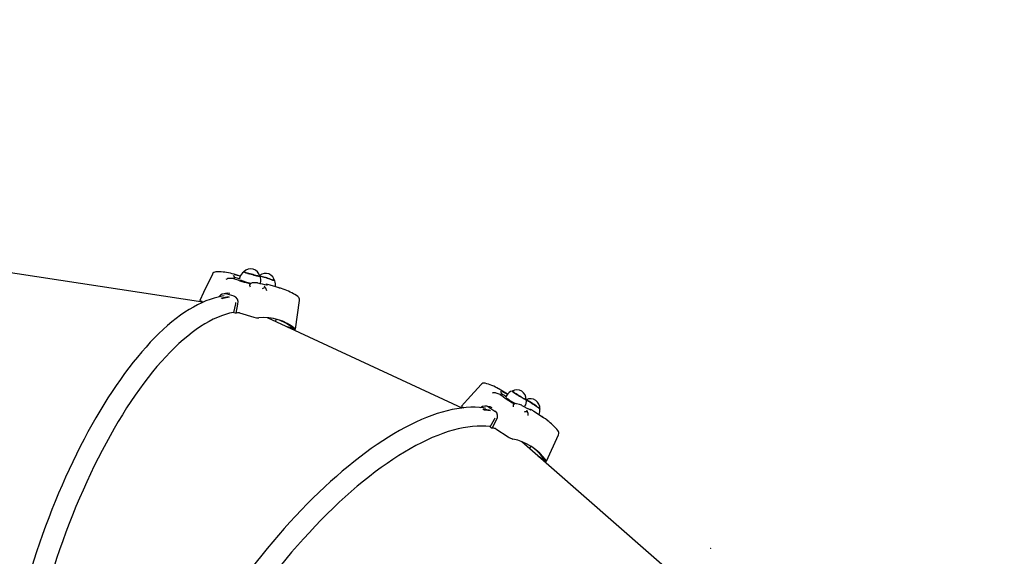
# Model space of a CAD drawing. Units: millimetres. Extents: x 7.5 to 28.2, y 8.3 to 24.
# Drawn here: x 18.9 to 20.2, y 18.4 to 19 of the extents above; entities that cross this region are included whole.
import ezdxf

# ---------------------------------------------------------------- set-up
doc = ezdxf.new("R2010")
doc.units = ezdxf.units.MM
doc.header["$LTSCALE"] = 165
doc.header["$PDSIZE"] = -1
doc.linetypes.add('SLD-Сплошная', pattern=[0])
doc.layers.add('ПРИМЕЧАНИЯ', color=7, linetype='SLD-Сплошная')
doc.styles.get("Standard").update_dxf_attribs({"font": 'isocpeui.ttf'})
doc.dimstyles.new('ISO-25', dxfattribs={"dimtxt": 2.5, "dimasz": 2.5, "dimexe": 1.25, "dimexo": 0.625, "dimtad": 1, "dimtxsty": 'Standard', "dimcen": 2.5, "dimadec": 0, "dimazin": 0, "dimtfac": 1, "dimtmove": 0, "dimatfit": 3, "dimfxl": 1, "dimarcsym": 0})

# ---------------------------------------------------------------- blocks, each defined once
blk = doc.blocks.new('_D_26')
at = {"color": 0, "lineweight": -2, "transparency": 16777216}
for p, q in [((15.8893, 21.7113), (28.1674, 21.7113)), ((28.0024, 10.4408), (28.0024, 21.2163)), ((22.1798, 9.9458), (28.1674, 9.9458))]:
    blk.add_line(p, q, dxfattribs=at)
at = {"color": 0, "transparency": 16777216}
for points in [[(27.9199, 21.2163), (28.0849, 21.2163), (28.0024, 21.7113)], [(27.9199, 10.4408), (28.0849, 10.4408), (28.0024, 9.9458)]]:
    blk.add_solid(points, dxfattribs=at)
at = {"layer": 'Defpoints', "color": 0, "transparency": 16777216}
for p in [(15.8893, 21.7113), (28.0024, 21.7113), (22.1798, 9.9458)]:
    blk.add_point(p, dxfattribs=at)
at = {"color": 0, "transparency": 16777216, "insert": (27.2084, 15.7291), "char_height": 0.495, "attachment_point": 2, "rotation": 90}
blk.add_mtext('11,77м', dxfattribs=at)
blk = doc.blocks.new('*D30')
at = {"color": 0, "lineweight": -2, "transparency": 16777216}
for p, q in [((11.3323, 17.2642), (11.3323, 23.3429)), ((25.043, 15.2653), (25.043, 23.3429)), ((11.8273, 23.1779), (24.548, 23.1779))]:
    blk.add_line(p, q, dxfattribs=at)
at = {"color": 0, "transparency": 16777216}
for points in [[(11.8273, 23.2604), (11.8273, 23.0954), (11.3323, 23.1779)], [(24.548, 23.2604), (24.548, 23.0954), (25.043, 23.1779)]]:
    blk.add_solid(points, dxfattribs=at)
at = {"layer": 'Defpoints', "color": 0, "transparency": 16777216}
for p in [(25.043, 23.1779), (11.3323, 17.2642), (25.043, 15.2653)]:
    blk.add_point(p, dxfattribs=at)
at = {"color": 0, "transparency": 16777216, "insert": (18.1877, 23.6749), "char_height": 0.495, "attachment_point": 5}
blk.add_mtext('13,71м', dxfattribs=at)

msp = doc.modelspace()

# ---------------------------------------------------------------- linework, layer by layer
at = {"color": 7, "linetype": 'SLD-Сплошная', "lineweight": 25}
for p, q in [((19.1476, 18.6814), (18.8636, 18.7247)), ((19.195, 18.7145), (19.1872, 18.7169)), ((19.1813, 18.7117), (19.1805, 18.7117)), ((19.1863, 18.7117), (19.1874, 18.7116)), ((19.1877, 18.7116), (19.1877, 18.7117)), ((19.1945, 18.7132), (19.1937, 18.7104)), ((19.2169, 18.7059), (19.2168, 18.7059)), ((19.2203, 18.7052), (19.2205, 18.706)), ((19.2295, 18.704), (19.2293, 18.7041)), ((19.2471, 18.6988), (19.2328, 18.7031)), ((19.178, 18.692), (19.1867, 18.6894)), ((19.1466, 18.6825), (19.1486, 18.6818)), ((19.1869, 18.6684), (19.1892, 18.6794)), ((19.1892, 18.6794), (19.1893, 18.6813)), ((19.1896, 18.6676), (19.192, 18.6792)), ((19.2649, 18.6473), (19.27, 18.6838)), ((19.1869, 18.6684), (19.1896, 18.6676)), ((19.1942, 18.6681), (19.2121, 18.6627)), ((19.4758, 18.5475), (19.2294, 18.6618)), ((19.2303, 18.6617), (19.2326, 18.6603)), ((19.24, 18.6569), (19.2402, 18.6599)), ((19.2526, 18.651), (19.2626, 18.648)), ((19.256, 18.6495), (19.2619, 18.6477)), ((19.2605, 18.6474), (19.2599, 18.6483)), ((19.5186, 18.5664), (19.5179, 18.5666)), ((19.533, 18.565), (19.5269, 18.569)), ((19.5237, 18.5648), (19.5248, 18.5644)), ((19.5251, 18.5643), (19.5252, 18.5645)), ((19.5322, 18.5639), (19.5307, 18.5614)), ((19.4771, 18.5481), (19.4777, 18.5477)), ((19.5096, 18.5487), (19.5172, 18.5437)), ((19.5137, 18.5479), (19.511, 18.549)), ((19.5512, 18.5508), (19.5511, 18.5509)), ((19.5547, 18.549), (19.5552, 18.5497)), ((19.5634, 18.5452), (19.5633, 18.5452)), ((19.5788, 18.5352), (19.5664, 18.5433)), ((19.5114, 18.5237), (19.5168, 18.5335)), ((19.5137, 18.5221), (19.5194, 18.5325)), ((19.5168, 18.5335), (19.5174, 18.5353)), ((19.5114, 18.5237), (19.5137, 18.5221)), ((19.5184, 18.5212), (19.534, 18.5111)), ((19.7523, 18.3288), (19.5514, 18.5048)), ((19.5515, 18.5048), (19.5518, 18.5045)), ((19.5825, 18.4801), (19.5976, 18.5137)), ((19.5614, 18.496), (19.5626, 18.4991)), ((19.571, 18.4876), (19.5805, 18.4814)), ((19.5738, 18.4852), (19.5799, 18.4812)), ((19.5799, 18.4798), (19.5794, 18.4816))]:
    msp.add_line(p, q, dxfattribs=at)
at = {"color": 7, "linetype": 'SLD-Сплошная', "lineweight": 25, "flags": 128}
for points in [[(19.1597, 18.717), (19.1486, 18.6938), (19.1439, 18.6838)], [(19.1872, 18.7169), (19.1849, 18.7175), (19.1825, 18.7181)], [(19.1863, 18.715), (19.186, 18.7152), (19.1858, 18.7153), (19.1858, 18.7153)], [(19.1995, 18.72), (19.1995, 18.72), (19.1997, 18.7199), (19.2002, 18.7197), (19.201, 18.7193), (19.2021, 18.7189), (19.2035, 18.7185), (19.205, 18.718), (19.2068, 18.7175), (19.2086, 18.7169), (19.2105, 18.7164), (19.2123, 18.7159), (19.2141, 18.7155), (19.2157, 18.7151), (19.217, 18.7148), (19.2182, 18.7146), (19.219, 18.7144), (19.2196, 18.7144), (19.2197, 18.7144)], [(19.2197, 18.7146), (19.2196, 18.7145), (19.2192, 18.7145), (19.2185, 18.7146), (19.2174, 18.7148), (19.2161, 18.7151), (19.2146, 18.7155), (19.2129, 18.7159), (19.2111, 18.7164), (19.2092, 18.7169), (19.2074, 18.7174), (19.2056, 18.7179), (19.204, 18.7184), (19.2025, 18.7189), (19.2014, 18.7193), (19.2004, 18.7196), (19.1999, 18.7199), (19.1996, 18.7201), (19.1996, 18.7201)], [(19.1805, 18.7117), (19.1798, 18.7116), (19.179, 18.7114)], [(19.1877, 18.7116), (19.1877, 18.7116), (19.1875, 18.7116), (19.1874, 18.7116)], [(19.2068, 18.7038), (19.2067, 18.7035), (19.2068, 18.7031)], [(19.2163, 18.706), (19.2137, 18.7061), (19.2102, 18.7061)], [(19.2386, 18.7084), (19.2385, 18.7085), (19.2381, 18.7087), (19.2375, 18.709), (19.2365, 18.7094), (19.2352, 18.7099), (19.2338, 18.7104), (19.2321, 18.711), (19.2303, 18.7116), (19.2285, 18.7122), (19.2267, 18.7128), (19.2249, 18.7134), (19.2233, 18.7138), (19.2219, 18.7142), (19.2206, 18.7146), (19.2197, 18.7148), (19.2197, 18.7148)], [(19.2197, 18.7147), (19.2199, 18.7146), (19.2209, 18.7144), (19.2222, 18.714), (19.2237, 18.7136), (19.2254, 18.7131), (19.2272, 18.7126), (19.229, 18.712), (19.2309, 18.7114), (19.2326, 18.7107), (19.2342, 18.7102), (19.2356, 18.7096), (19.2368, 18.7092), (19.2377, 18.7088), (19.2383, 18.7085), (19.2386, 18.7083), (19.2386, 18.7083)], [(19.1788, 18.6928), (19.1762, 18.6925), (19.1744, 18.6923)], [(19.1819, 18.6925), (19.1789, 18.6928), (19.1788, 18.6928)], [(19.1746, 18.6894), (19.1719, 18.689), (19.1669, 18.688), (19.1618, 18.6867), (19.1567, 18.685), (19.1515, 18.6831), (19.1462, 18.6808), (19.1409, 18.6782), (19.1356, 18.6753), (19.1302, 18.6722), (19.1248, 18.6687), (19.1194, 18.6649), (19.1139, 18.6609), (19.1085, 18.6565), (19.103, 18.6519), (19.0975, 18.647), (19.0921, 18.6418), (19.0866, 18.6364), (19.0811, 18.6307), (19.0757, 18.6247), (19.0702, 18.6185), (19.0648, 18.6121), (19.0594, 18.6054), (19.054, 18.5984), (19.0486, 18.5912), (19.0433, 18.5838), (19.038, 18.5762), (19.0328, 18.5684), (19.0275, 18.5603), (19.0224, 18.5521), (19.0172, 18.5436), (19.0122, 18.535), (19.0071, 18.5262), (19.0022, 18.5172), (18.9973, 18.508), (18.9925, 18.4987), (18.9877, 18.4892), (18.983, 18.4795), (18.9784, 18.4697), (18.9739, 18.4598), (18.9694, 18.4497), (18.9651, 18.4396), (18.9608, 18.4293), (18.9567, 18.4189), (18.9526, 18.4084), (18.9486, 18.3978), (18.9447, 18.3872), (18.941, 18.3764), (18.9373, 18.3656), (18.9337, 18.3548), (18.9303, 18.3439), (18.927, 18.3329), (18.9238, 18.3219), (18.9207, 18.3109), (18.9177, 18.2999), (18.9149, 18.2889), (18.9122, 18.2778), (18.9096, 18.2668), (18.9072, 18.2558), (18.9049, 18.2448), (18.9027, 18.2339), (18.9006, 18.223), (18.8987, 18.2121), (18.897, 18.2013), (18.8954, 18.1906), (18.8939, 18.18), (18.8926, 18.1694), (18.8914, 18.1589), (18.8903, 18.1485), (18.8894, 18.1382), (18.8887, 18.1281), (18.8881, 18.118), (18.8876, 18.1081), (18.8873, 18.0983), (18.8872, 18.0887), (18.8872, 18.0792), (18.8873, 18.0699), (18.8876, 18.0607), (18.8881, 18.0517), (18.8887, 18.0429), (18.8894, 18.0342), (18.8903, 18.0258), (18.8914, 18.0175), (18.8926, 18.0095), (18.8939, 18.0016), (18.8954, 17.994), (18.8971, 17.9866), (18.8989, 17.9794), (18.9008, 17.9725), (18.9029, 17.9657), (18.9052, 17.9593), (18.9076, 17.953), (18.9101, 17.947), (18.9128, 17.9413), (18.9156, 17.9359), (18.9186, 17.9307), (18.9216, 17.9257), (18.9249, 17.9211), (18.9282, 17.9168), (18.9317, 17.9127), (18.9354, 17.9089), (18.9385, 17.9061)], [(19.1466, 18.6825), (19.1453, 18.6829), (19.1444, 18.6833), (19.1439, 18.6836), (19.144, 18.6838)], [(19.18, 18.6884), (19.1715, 18.6867), (19.1702, 18.6863)], [(19.1813, 18.688), (19.1728, 18.6863), (19.1716, 18.6859)], [(19.1869, 18.6687), (19.1865, 18.6686), (19.1815, 18.6675), (19.1764, 18.6661), (19.1713, 18.6644), (19.1661, 18.6623), (19.1608, 18.6599), (19.1555, 18.6572), (19.1501, 18.6541), (19.1448, 18.6507), (19.1393, 18.647), (19.1339, 18.643), (19.1284, 18.6387), (19.1228, 18.634), (19.1173, 18.6291), (19.1118, 18.6238), (19.1062, 18.6182), (19.1006, 18.6124), (19.0951, 18.6063), (19.0895, 18.5999), (19.084, 18.5932), (19.0785, 18.5862), (19.073, 18.579), (19.0675, 18.5715), (19.062, 18.5638), (19.0566, 18.5558), (19.0512, 18.5476), (19.0459, 18.5391), (19.0406, 18.5305), (19.0354, 18.5216), (19.0302, 18.5125), (19.0251, 18.5032), (19.0201, 18.4937), (19.0151, 18.484), (19.0102, 18.4742), (19.0054, 18.4642), (19.0007, 18.454), (18.996, 18.4437), (18.9915, 18.4332), (18.987, 18.4227), (18.9827, 18.412), (18.9785, 18.4011), (18.9743, 18.3902), (18.9703, 18.3792), (18.9664, 18.3681), (18.9626, 18.3569), (18.9589, 18.3457), (18.9554, 18.3344), (18.952, 18.3231), (18.9487, 18.3117), (18.9455, 18.3003), (18.9425, 18.2889), (18.9396, 18.2775), (18.9369, 18.2661), (18.9343, 18.2547), (18.9319, 18.2434), (18.9296, 18.232), (18.9274, 18.2207), (18.9255, 18.2095), (18.9236, 18.1984), (18.9219, 18.1873), (18.9204, 18.1763), (18.9191, 18.1654), (18.9179, 18.1546), (18.9168, 18.1439), (18.9166, 18.1415)], [(19.2619, 18.6477), (19.2632, 18.6473), (19.2642, 18.6472), (19.2648, 18.6472), (19.2649, 18.6474), (19.2646, 18.6478)], [(19.4997, 18.5774), (19.4824, 18.5583), (19.475, 18.55)], [(19.5179, 18.5666), (19.5172, 18.5668), (19.5163, 18.5668)], [(19.5269, 18.569), (19.5248, 18.5703), (19.5222, 18.5718)], [(19.5247, 18.568), (19.5245, 18.5682), (19.5245, 18.5683)], [(19.5389, 18.569), (19.539, 18.5689), (19.5394, 18.5685), (19.54, 18.568), (19.541, 18.5673), (19.5421, 18.5665), (19.5435, 18.5656), (19.545, 18.5647), (19.5466, 18.5636), (19.5483, 18.5626), (19.5499, 18.5616), (19.5515, 18.5607), (19.5529, 18.5599), (19.5542, 18.5592), (19.5552, 18.5586), (19.556, 18.5582), (19.5566, 18.558), (19.5568, 18.558), (19.5568, 18.558)], [(19.5568, 18.5581), (19.5568, 18.5581), (19.5567, 18.5581), (19.5562, 18.5582), (19.5555, 18.5586), (19.5545, 18.5591), (19.5533, 18.5597), (19.5519, 18.5605), (19.5504, 18.5614), (19.5488, 18.5624), (19.5472, 18.5634), (19.5456, 18.5644), (19.544, 18.5654), (19.5426, 18.5663), (19.5414, 18.5672), (19.5404, 18.5679), (19.5396, 18.5684), (19.5392, 18.5688), (19.539, 18.5691), (19.539, 18.5691)], [(19.5251, 18.5643), (19.5251, 18.5643), (19.5249, 18.5644), (19.5248, 18.5644)], [(19.5568, 18.5581), (19.5571, 18.558), (19.5577, 18.5576), (19.5586, 18.5571), (19.5598, 18.5564), (19.5611, 18.5556), (19.5625, 18.5547), (19.5641, 18.5536), (19.5657, 18.5526), (19.5673, 18.5515), (19.5688, 18.5504), (19.5702, 18.5494), (19.5714, 18.5484), (19.5725, 18.5477), (19.5733, 18.547), (19.5738, 18.5465), (19.574, 18.5463), (19.574, 18.5462)], [(19.574, 18.5463), (19.574, 18.5464), (19.5737, 18.5468), (19.5731, 18.5473), (19.5722, 18.548), (19.5711, 18.5488), (19.5698, 18.5498), (19.5684, 18.5508), (19.5669, 18.5519), (19.5653, 18.553), (19.5637, 18.554), (19.5622, 18.555), (19.5608, 18.5559), (19.5595, 18.5567), (19.5584, 18.5573), (19.5576, 18.5578), (19.5571, 18.5581), (19.5568, 18.5581)], [(19.5057, 18.5471), (19.5029, 18.5476), (19.4976, 18.5481), (19.4922, 18.5484), (19.4866, 18.5484), (19.4809, 18.5481), (19.475, 18.5475), (19.4691, 18.5466), (19.463, 18.5455), (19.4567, 18.544), (19.4504, 18.5423), (19.444, 18.5404), (19.4375, 18.5381), (19.4308, 18.5356), (19.4241, 18.5328), (19.4173, 18.5297), (19.4105, 18.5264), (19.4035, 18.5228), (19.3965, 18.519), (19.3895, 18.5149), (19.3824, 18.5106), (19.3752, 18.506), (19.368, 18.5012), (19.3607, 18.4961), (19.3534, 18.4908), (19.3461, 18.4853), (19.3387, 18.4795), (19.3314, 18.4736), (19.324, 18.4674), (19.3166, 18.461), (19.3092, 18.4544), (19.3018, 18.4476), (19.2944, 18.4406), (19.287, 18.4334), (19.2797, 18.426), (19.2723, 18.4185), (19.265, 18.4107), (19.2578, 18.4028), (19.2505, 18.3948), (19.2433, 18.3865), (19.2362, 18.3782), (19.2291, 18.3697), (19.2221, 18.361), (19.2151, 18.3522), (19.2082, 18.3433), (19.2014, 18.3343), (19.1946, 18.3252), (19.188, 18.3159), (19.1814, 18.3066), (19.175, 18.2972), (19.1686, 18.2877), (19.1623, 18.2781), (19.1562, 18.2685), (19.1501, 18.2588), (19.1442, 18.249), (19.1384, 18.2392), (19.1328, 18.2293), (19.1272, 18.2195), (19.1218, 18.2095), (19.1166, 18.1996), (19.1115, 18.1897), (19.1065, 18.1798), (19.1017, 18.1698), (19.097, 18.1599), (19.0925, 18.15), (19.0882, 18.1402), (19.084, 18.1303), (19.08, 18.1206), (19.0762, 18.1108), (19.0726, 18.1011), (19.0691, 18.0915), (19.0658, 18.082), (19.0627, 18.0725), (19.0598, 18.0631), (19.057, 18.0538), (19.0545, 18.0447), (19.0522, 18.0356), (19.05, 18.0266), (19.048, 18.0177), (19.0463, 18.009), (19.0447, 18.0004), (19.0434, 17.992), (19.0422, 17.9836), (19.0413, 17.9755), (19.0405, 17.9675), (19.04, 17.9596), (19.0397, 17.9519), (19.0395, 17.9444), (19.0396, 17.9371), (19.0399, 17.9299), (19.0404, 17.923), (19.0411, 17.9162), (19.0421, 17.9097), (19.0432, 17.9033), (19.0446, 17.8972), (19.0461, 17.8912), (19.0479, 17.8855), (19.0499, 17.8801), (19.0521, 17.8748), (19.0545, 17.8698), (19.0571, 17.8651), (19.0595, 17.8613)], [(19.4771, 18.5481), (19.4761, 18.5488), (19.4753, 18.5495), (19.475, 18.5499), (19.4751, 18.55)], [(19.5105, 18.5446), (19.5035, 18.5455), (19.5021, 18.5455)], [(19.5117, 18.5438), (19.5046, 18.5447), (19.5032, 18.5448)], [(19.511, 18.549), (19.5083, 18.5496), (19.5065, 18.5499)], [(19.5407, 18.5518), (19.5405, 18.5516), (19.5404, 18.5511)], [(19.5507, 18.5511), (19.5482, 18.552), (19.5447, 18.553)], [(19.5633, 18.5447), (19.5633, 18.5447), (19.5632, 18.5448), (19.5629, 18.5449), (19.5623, 18.5451), (19.5621, 18.5452)], [(19.5115, 18.5239), (19.511, 18.524), (19.5057, 18.5245), (19.5003, 18.5247), (19.4946, 18.5245), (19.4889, 18.5241), (19.483, 18.5234), (19.4769, 18.5224), (19.4707, 18.5211), (19.4644, 18.5195), (19.458, 18.5176), (19.4514, 18.5154), (19.4448, 18.5128), (19.438, 18.51), (19.4311, 18.507), (19.4242, 18.5036), (19.4171, 18.4999), (19.41, 18.496), (19.4028, 18.4917), (19.3955, 18.4872), (19.3881, 18.4825), (19.3807, 18.4774), (19.3733, 18.4721), (19.3658, 18.4666), (19.3583, 18.4608), (19.3507, 18.4547), (19.3431, 18.4484), (19.3355, 18.4419), (19.3279, 18.4351), (19.3203, 18.4281), (19.3127, 18.4209), (19.3051, 18.4135), (19.2975, 18.4058), (19.2899, 18.398), (19.2824, 18.39), (19.2749, 18.3818), (19.2674, 18.3734), (19.26, 18.3648), (19.2526, 18.3561), (19.2454, 18.3472), (19.2381, 18.3382), (19.231, 18.329), (19.2239, 18.3197), (19.2169, 18.3103), (19.21, 18.3008), (19.2033, 18.2911), (19.1966, 18.2814), (19.19, 18.2715), (19.1835, 18.2616), (19.1772, 18.2516), (19.171, 18.2415), (19.1649, 18.2314), (19.159, 18.2213), (19.1532, 18.2111), (19.1476, 18.2008), (19.1421, 18.1906), (19.1368, 18.1803), (19.1316, 18.1701), (19.1266, 18.1598), (19.1218, 18.1496), (19.1171, 18.1393), (19.1127, 18.1292), (19.1084, 18.119), (19.1043, 18.1089), (19.1008, 18.1)], [(19.5525, 18.5044), (19.5551, 18.5017), (19.5554, 18.5013)], [(19.5976, 18.5137), (19.5976, 18.5137), (19.5975, 18.5136), (19.5971, 18.5137)], [(19.5799, 18.4812), (19.581, 18.4805), (19.5819, 18.4801), (19.5824, 18.48), (19.5825, 18.4802), (19.5823, 18.4806)]]:
    msp.add_lwpolyline(points, dxfattribs=at)
at = {"color": 7, "linetype": 'SLD-Сплошная', "lineweight": 25}
for centre, radius, start, end in [((19.1642, 18.7149), 0.005, 91.5836, 154.4964), ((19.1665, 18.6496), 0.0703, 77.1501, 91.9618), ((19.1727, 18.6385), 0.0791, 73.6785, 79.4022), ((19.2052, 18.7107), 0.0109, 120.3219, 166.7014), ((19.2081, 18.7116), 0.012, 13.5006, 135.5019), ((19.2268, 18.706), 0.012, 10.9538, 127.8258), ((19.183, 18.6994), 0.0126, 108.5154, 120.3317), ((19.1837, 18.6388), 0.0729, 87.9133, 91.9151), ((19.1848, 18.7124), 0.003, 347.063, 61.5265), ((19.244, 18.8574), 0.1567, 248.4342, 256.7572), ((19.1821, 18.6709), 0.0421, 73.6774, 82.2863), ((19.2447, 18.8473), 0.1463, 250.0472, 255.6722), ((19.2106, 18.7018), 0.00424, 94.6609, 153.2284), ((19.2238, 18.7075), 0.0176, 194.7553, 201.5773), ((19.2161, 18.703), 0.003, 77.6249, 86.9778), ((19.2585, 18.8901), 0.1889, 257.2535, 260.9003), ((19.21, 18.7094), 0.011, 342.5105, 28.3447), ((19.2286, 18.7012), 0.003, 76.2194, 115.972), ((19.2306, 18.7169), 0.0134, 260.3133, 265.8605), ((19.2137, 18.6399), 0.066, 73.2321, 76.2179), ((19.2283, 18.7036), 0.0113, 346.5518, 25.5526), ((19.1756, 18.6828), 0.00952, 75.7653, 145.4982), ((19.233, 18.6805), 0.0206, 108.5815, 120.492), ((19.2237, 18.6993), 0.0028, 14.3001, 55.5014), ((19.2216, 18.6949), 0.00704, 8.844, 47.2762), ((19.2281, 18.6357), 0.0659, 68.9889, 77.4804), ((19.2281, 18.6332), 0.0682, 54.2348, 69.5381), ((19.184, 18.6814), 0.0084, 344.1291, 70.7027), ((19.2651, 18.6845), 0.005, 351.9593, 54.8721), ((19.2032, 18.5909), 0.0779, 97.1525, 100.101), ((19.1935, 18.6663), 0.00188, 71.1077, 90.5779), ((19.219, 18.6841), 0.0225, 252.2507, 268.905), ((19.2249, 18.5995), 0.0625, 50.6098, 95.8458), ((19.2213, 18.5987), 0.0643, 50.1051, 71.5786), ((19.5034, 18.5741), 0.005, 74.4454, 138.0492), ((19.4847, 18.5051), 0.0765, 60.906, 74.8229), ((19.5168, 18.5544), 0.0125, 92.072, 104.074), ((19.4977, 18.4895), 0.0797, 70.9234, 74.765), ((19.5226, 18.5659), 0.003, 330.6921, 44.496), ((19.4901, 18.4976), 0.0797, 57.5413, 63.126), ((19.5417, 18.5586), 0.0108, 105.0747, 150.6727), ((19.5448, 18.5586), 0.012, 357.2897, 119.2926), ((19.616, 18.6832), 0.1501, 232.0467, 240.4086), ((19.5083, 18.5261), 0.0428, 57.6169, 66.3105), ((19.6142, 18.6732), 0.1397, 233.6975, 239.3074), ((19.546, 18.5558), 0.011, 326.3255, 12.0165), ((19.5621, 18.5473), 0.012, 354.6088, 116.6117), ((19.5049, 18.5406), 0.00936, 59.4096, 128.3742), ((19.5124, 18.537), 0.00831, 327.272, 54.1861), ((19.5571, 18.5504), 0.0167, 177.5258, 184.6513), ((19.5438, 18.5488), 0.00429, 77.7242, 136.7331), ((19.5497, 18.5483), 0.003, 61.3045, 70.037), ((19.6526, 18.7336), 0.209, 240.9922, 244.4338), ((19.5592, 18.522), 0.0209, 92.3164, 104.0686), ((19.5557, 18.543), 0.00264, 355.9096, 38.3747), ((19.5522, 18.5391), 0.00719, 353.2655, 31.1255), ((19.5617, 18.5426), 0.003, 59.7928, 97.5476), ((19.5266, 18.482), 0.0731, 56.9541, 59.7934), ((19.5629, 18.5446), 0.0112, 331.0193, 9.2605), ((19.539, 18.474), 0.073, 52.6547, 61.2131), ((19.5389, 18.4722), 0.0745, 38.8367, 53.1815), ((19.503, 18.4394), 0.0834, 79.7944, 82.6676), ((19.5173, 18.5196), 0.00196, 55.0856, 73.9237), ((19.5931, 18.5158), 0.005, 335.8522, 39.456), ((19.547, 18.5304), 0.0233, 236.1232, 252.346), ((19.5262, 18.4407), 0.0689, 35.4198, 78.4818), ((19.5226, 18.441), 0.0707, 34.9165, 55.4636)]:
    msp.add_arc(centre, radius, start, end, dxfattribs=at)
at = {"layer": 'ПРИМЕЧАНИЯ', "color": 7, "lineweight": 18}
msp.add_point((19.7903, 18.3697), dxfattribs=at)

# ---------------------------------------------------------------- dimensions: what is measured, and where the dimension line sits
dim = msp.add_linear_dim(base=(25.043, 23.1779), p1=(11.3323, 17.2642), p2=(25.043, 15.2653), dimstyle='ISO-25', override={"dimtxt": 0.495, "dimasz": 0.495, "dimexe": 0.165, "dimexo": 0, "dimgap": 0.2, "dimzin": 1, "dimpost": 'м', "dimtdec": 3, "dimtzin": 1})
dim.commit()
dim.dimension.update_dxf_attribs({"geometry": '*D30', "text_midpoint": (18.1877, 23.6749)})
at = {"color": 251, "true_color": 0x636466}
dim = msp.add_linear_dim(base=(28.0024, 21.7113), p1=(22.1798, 9.9458), p2=(15.8893, 21.7113), angle=90, dimstyle='ISO-25', override={"dimtxt": 0.495, "dimasz": 0.495, "dimexe": 0.165, "dimexo": 0, "dimgap": 0.2, "dimzin": 1, "dimpost": 'м', "dimtdec": 3, "dimtzin": 1}, dxfattribs=at)
dim.commit()
dim.dimension.update_dxf_attribs({"geometry": '_D_26', "text_midpoint": (28.0024, 15.7291), "dimtype": 160})

doc.saveas('drawing.dxf')
